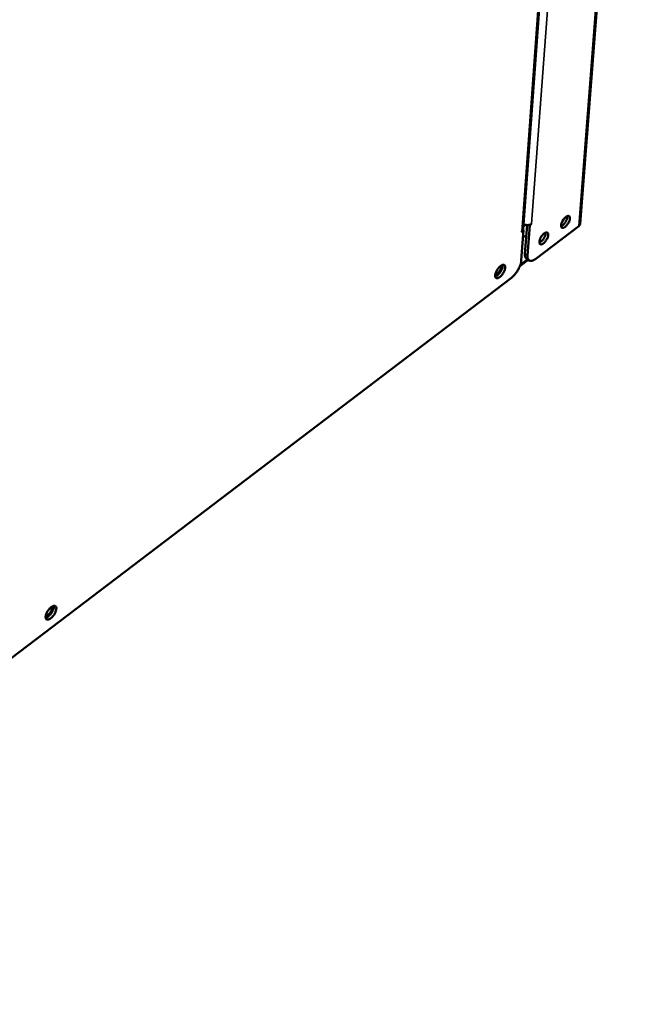
# Model space of a CAD drawing. Units: millimetres. Extents: x 65 to 5840, y 100 to 4100.
# Drawn here: x 5343 to 5506, y 2641 to 2897 of the extents above; entities that cross this region are included whole.
import ezdxf

# ---------------------------------------------------------------- set-up
doc = ezdxf.new("R2010")
doc.units = ezdxf.units.MM
doc.header["$LTSCALE"] = 20
doc.layers.add('Visible (ISO)', color=7, linetype='Continuous', lineweight=50)
doc.layers.add('Visible Narrow (ISO)', color=7, linetype='Continuous', lineweight=35)

msp = doc.modelspace()

# ---------------------------------------------------------------- linework, layer by layer
at = {"layer": 'Visible (ISO)'}
for p, q in [((5506.35, 3063.68), (5489.4, 2844.18)), ((5474.55, 2842.75), (5488.27, 3029.63)), ((5475.57, 2843.81), (5475.02, 2836.3)), ((5476.26, 2843.78), (5475.67, 2835.87)), ((5476.26, 2843.78), (5476.12, 2843.87)), ((5476.74, 2844.14), (5476.26, 2843.78)), ((5476.73, 2844.14), (5476.74, 2844.14)), ((5476.73, 2844.14), (5476.74, 2844.14)), ((5476.74, 2844.14), (5476.74, 2844.14)), ((5484.76, 2844.81), (5485.07, 2845.31)), ((5474.64, 2842.45), (5474.06, 2834.55)), ((5474.64, 2842.45), (5474.16, 2842.09)), ((5474.16, 2842.09), (5474.17, 2842.1)), ((5474.16, 2842.09), (5474.16, 2842.09)), ((5474.51, 2842.54), (5474.64, 2842.45)), ((5489.02, 2843.54), (5477.84, 2835.04)), ((5479.1, 2840.5), (5479.44, 2841.03)), ((5473.69, 2833.09), (5475.87, 2834.75)), ((5476.09, 2834.61), (5475.43, 2835.04)), ((5471.5, 2830.12), (5222.83, 2640.89))]:
    msp.add_line(p, q, dxfattribs=at)
at = {"layer": 'Visible (ISO)', "flags": 128}
for points in [[(5476.73, 2844.14, -0.035131), (5476.47, 2843.98, -0.057925), (5476.29, 2843.91, -0.016085), (5475.92, 2843.84, -0.033868), (5475.75, 2843.82, -0.030272), (5475.57, 2843.82, -0.013034), (5475.17, 2843.86, -0.050349), (5474.97, 2843.91, -0.031243), (5474.65, 2844.04)], [(5486.72, 2845.51, -0.024617), (5486.66, 2845.14, -0.044298), (5486.6, 2844.95, -0.009086), (5486.4, 2844.51, -0.023124), (5486.31, 2844.34, -0.021296), (5486.13, 2844.06, -0.020266), (5485.92, 2843.78, -0.027539), (5485.73, 2843.57, -0.022635), (5485.47, 2843.34, -0.044402), (5485.28, 2843.21, -0.040628), (5485.04, 2843.11, -0.081437), (5484.85, 2843.07, -0.095468), (5484.69, 2843.1, -0.110785), (5484.56, 2843.19, -0.100808), (5484.47, 2843.33, -0.060742), (5484.42, 2843.54, -0.057437), (5484.42, 2843.76, -0.026866), (5484.47, 2844.07, -0.032911), (5484.54, 2844.32, -0.02052), (5484.68, 2844.65, -0.023147), (5484.83, 2844.93, -0.021315), (5485.01, 2845.21, -0.020286), (5485.22, 2845.49, -0.02757), (5485.41, 2845.7, -0.022668), (5485.67, 2845.92, -0.044466), (5485.87, 2846.05, -0.040743), (5486.1, 2846.16, -0.081543), (5486.29, 2846.19, -0.095637), (5486.45, 2846.16, -0.110711), (5486.54, 2846.1, -0.05557), (5486.67, 2845.93, -0.105754), (5486.74, 2845.74, -0.093445), (5486.72, 2845.51)], [(5484.42, 2843.55, 0.026773), (5484.68, 2843.68, 0.04934), (5484.81, 2843.77, 0.010478), (5485.1, 2844.03, 0.025203), (5485.21, 2844.14, 0.018419), (5485.41, 2844.39, 0.019698), (5485.57, 2844.63, 0.019585), (5485.72, 2844.89, 0.018403), (5485.86, 2845.17, 0.024886), (5485.91, 2845.32, 0.010215), (5486.03, 2845.7, 0.048658), (5486.05, 2845.85, 0.026411), (5486.06, 2846.15)], [(5489.4, 2844.18, -0.051022), (5489.36, 2844, -0.051022), (5489.29, 2843.84, -0.055904), (5489.17, 2843.68, -0.055904), (5489.02, 2843.54)], [(5474.55, 2842.75, -0.051326), (5474.51, 2842.56, -0.051326), (5474.44, 2842.4, -0.056304), (5474.32, 2842.23, -0.056304), (5474.17, 2842.1)], [(5481.08, 2841.22, -0.024682), (5481.02, 2840.86, -0.044414), (5480.95, 2840.66, -0.009129), (5480.76, 2840.22, -0.023186), (5480.67, 2840.05, -0.021307), (5480.49, 2839.77, -0.020298), (5480.28, 2839.49, -0.027513), (5480.08, 2839.28, -0.022635), (5479.83, 2839.05, -0.044286), (5479.63, 2838.92, -0.040459), (5479.39, 2838.82, -0.081147), (5479.2, 2838.78, -0.095064), (5479.04, 2838.81, -0.110717), (5478.91, 2838.9, -0.100949), (5478.82, 2839.04, -0.061066), (5478.77, 2839.24, -0.057656), (5478.77, 2839.47, -0.026989), (5478.82, 2839.78, -0.033031), (5478.89, 2840.03, -0.02056), (5479.03, 2840.35, -0.023208), (5479.18, 2840.63, -0.021326), (5479.36, 2840.92, -0.020317), (5479.57, 2841.2, -0.027544), (5479.76, 2841.41, -0.022667), (5480.02, 2841.63, -0.044351), (5480.22, 2841.76, -0.040574), (5480.46, 2841.87, -0.081253), (5480.65, 2841.9, -0.095234), (5480.81, 2841.88, -0.110645), (5480.9, 2841.82, -0.055725), (5481.03, 2841.65, -0.106064), (5481.09, 2841.45, -0.093646), (5481.08, 2841.22)], [(5478.77, 2839.26, 0.026854), (5479.03, 2839.39, 0.049473), (5479.16, 2839.48, 0.010537), (5479.45, 2839.74, 0.025277), (5479.56, 2839.85, 0.018462), (5479.76, 2840.1, 0.019748), (5479.93, 2840.34, 0.019631), (5480.08, 2840.6, 0.018446), (5480.21, 2840.88, 0.024951), (5480.27, 2841.03, 0.010266), (5480.38, 2841.41, 0.048773), (5480.41, 2841.57, 0.026482), (5480.42, 2841.86)], [(5475.02, 2836.3, 0.039439), (5475, 2835.98, 0.053808), (5475.03, 2835.75, 0.017805), (5475.11, 2835.49, 0.026027), (5475.17, 2835.32, 0.079326), (5475.25, 2835.2, 0.048181), (5475.43, 2835.04)], [(5469.88, 2832.71, -0.023788), (5469.82, 2832.33, -0.043147), (5469.76, 2832.12, -0.008438), (5469.56, 2831.65, -0.022491), (5469.47, 2831.48, -0.01983), (5469.28, 2831.17, -0.019448), (5469.06, 2830.87, -0.024137), (5468.86, 2830.63, -0.020575), (5468.59, 2830.37, -0.03592), (5468.39, 2830.21, -0.030088), (5468.12, 2830.06, -0.063062), (5467.91, 2829.98, -0.068389), (5467.71, 2829.97, -0.101444), (5467.54, 2830.01, -0.104971), (5467.41, 2830.12, -0.081901), (5467.32, 2830.28, -0.072522), (5467.28, 2830.48, -0.035717), (5467.28, 2830.77, -0.04069), (5467.31, 2831.01, -0.021683), (5467.41, 2831.36, -0.026078), (5467.52, 2831.64, -0.019352), (5467.69, 2831.98, -0.020435), (5467.87, 2832.28, -0.02137), (5468.08, 2832.56, -0.019482), (5468.32, 2832.84, -0.028747), (5468.53, 2833.04, -0.02351), (5468.8, 2833.26, -0.047078), (5469.01, 2833.38, -0.044382), (5469.25, 2833.46, -0.083523), (5469.45, 2833.48, -0.094885), (5469.61, 2833.43, -0.10256), (5469.7, 2833.36, -0.050224), (5469.83, 2833.17, -0.097451), (5469.9, 2832.96, -0.085053), (5469.88, 2832.71)], [(5467.28, 2830.42, 0.029723), (5467.59, 2830.55, 0.054572), (5467.74, 2830.65, 0.012837), (5468.08, 2830.94, 0.027714), (5468.22, 2831.09, 0.019461), (5468.46, 2831.38, 0.021025), (5468.66, 2831.66, 0.020887), (5468.84, 2831.97, 0.019443), (5469, 2832.31, 0.027321), (5469.07, 2832.5, 0.012475), (5469.19, 2832.93, 0.053722), (5469.22, 2833.11, 0.029265), (5469.21, 2833.45)], [(5474.06, 2834.55, -0.018679), (5473.99, 2834.06, -0.034904), (5473.93, 2833.8, -0.005145), (5473.72, 2833.17, -0.018063), (5473.65, 2832.99, -0.014379), (5473.45, 2832.56, -0.015188), (5473.23, 2832.16, -0.014342), (5472.98, 2831.76, -0.014194), (5472.71, 2831.37, -0.015862), (5472.6, 2831.23, -0.003974), (5472.12, 2830.67, -0.030272), (5471.92, 2830.47, -0.016322), (5471.5, 2830.12)], [(5477.84, 2835.04, -0.035287), (5477.5, 2834.8, -0.048588), (5477.24, 2834.66, -0.015246), (5476.85, 2834.53, -0.037238), (5476.69, 2834.49, -0.063043), (5476.45, 2834.49, -0.064351), (5476.23, 2834.54, -0.075572), (5476.04, 2834.64, -0.074706), (5475.89, 2834.8, -0.055029), (5475.82, 2834.93, -0.024196), (5475.71, 2835.25, -0.062137), (5475.66, 2835.52, -0.048164), (5475.67, 2835.87)], [(5468.7, 2833.18, -0.044683), (5468.76, 2832.97, -0.080809), (5468.77, 2832.84, -0.028102), (5468.73, 2832.56, -0.039458), (5468.67, 2832.36, -0.02321), (5468.54, 2832.07, -0.02619), (5468.41, 2831.83, -0.026409), (5468.25, 2831.61, -0.023242), (5468.04, 2831.37, -0.04013), (5467.89, 2831.24, -0.029056), (5467.65, 2831.08, -0.082332), (5467.53, 2831.03, -0.045572), (5467.31, 2831.01)], [(5353.03, 2743.92, -0.025156), (5352.98, 2743.53, -0.04557), (5352.91, 2743.32, -0.009347), (5352.72, 2742.85, -0.023768), (5352.63, 2742.66, -0.020127), (5352.43, 2742.34, -0.020112), (5352.2, 2742.03, -0.023831), (5351.98, 2741.77, -0.020734), (5351.7, 2741.51, -0.034353), (5351.48, 2741.34, -0.028614), (5351.2, 2741.17, -0.058682), (5350.97, 2741.09, -0.061345), (5350.75, 2741.06, -0.096119), (5350.57, 2741.1, -0.102241), (5350.42, 2741.2, -0.08696), (5350.31, 2741.35, -0.077234), (5350.26, 2741.56, -0.040137), (5350.25, 2741.84, -0.044075), (5350.28, 2742.09, -0.02311), (5350.38, 2742.45, -0.027846), (5350.49, 2742.74, -0.019906), (5350.66, 2743.09, -0.021367), (5350.85, 2743.4, -0.021402), (5351.06, 2743.69, -0.019913), (5351.32, 2743.98, -0.027948), (5351.54, 2744.2, -0.023183), (5351.83, 2744.42, -0.044314), (5352.05, 2744.55, -0.040462), (5352.32, 2744.65, -0.077629), (5352.53, 2744.67, -0.087422), (5352.71, 2744.63, -0.102135), (5352.81, 2744.57, -0.05323), (5352.96, 2744.38, -0.103468), (5353.04, 2744.18, -0.088977), (5353.03, 2743.92)], [(5350.26, 2741.54, 0.031293), (5350.59, 2741.66, 0.057047), (5350.75, 2741.75, 0.014086), (5351.11, 2742.04, 0.029113), (5351.27, 2742.19, 0.020279), (5351.54, 2742.49, 0.021951), (5351.76, 2742.78, 0.021744), (5351.95, 2743.1, 0.02025), (5352.13, 2743.46, 0.028522), (5352.21, 2743.66, 0.013522), (5352.34, 2744.11, 0.055786), (5352.36, 2744.3, 0.030602), (5352.35, 2744.66)], [(5351.79, 2744.4, -0.046898), (5351.87, 2744.22, -0.08351), (5351.89, 2744.11, -0.02904), (5351.87, 2743.86, -0.041632), (5351.83, 2743.69, -0.022833), (5351.73, 2743.42, -0.02696), (5351.63, 2743.21, -0.022117), (5351.49, 2742.97, -0.022015), (5351.32, 2742.75, -0.027399), (5351.16, 2742.57, -0.02306), (5350.96, 2742.39, -0.04278), (5350.81, 2742.29, -0.030534), (5350.59, 2742.18, -0.08583), (5350.49, 2742.16, -0.048386), (5350.29, 2742.16)]]:
    msp.add_lwpolyline(points, format="xyb", dxfattribs=at)
at = {"layer": 'Visible Narrow (ISO)'}
for p, q in [((5489.02, 2843.54), (5505.95, 3063.06)), ((5490.7, 3032.99), (5476.73, 2844.14)), ((5474.17, 2842.1), (5487.9, 3029.36)), ((5474.6, 2843.37), (5475.24, 2843.85)), ((5475.37, 2841.15), (5474.5, 2840.49)), ((5475.67, 2835.87), (5475.02, 2836.3)), ((5473.85, 2833.53), (5475.65, 2834.9))]:
    msp.add_line(p, q, dxfattribs=at)

doc.saveas('drawing.dxf')
